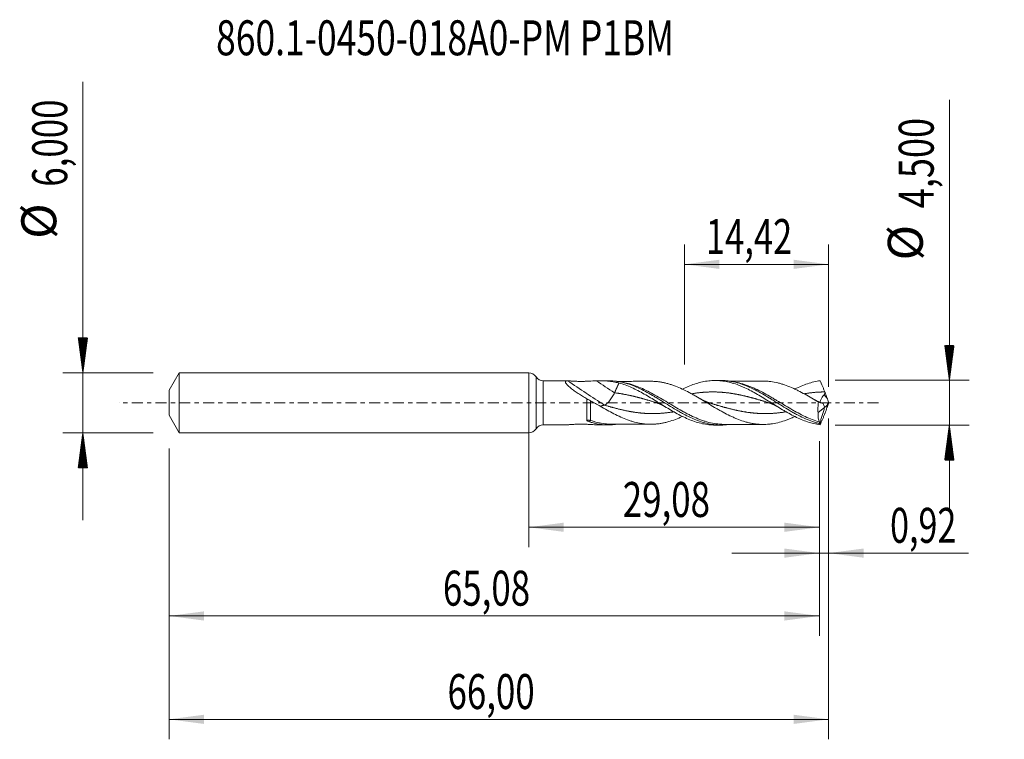
# Model space of a CAD drawing. Units: millimetres. Extents: x -50.9 to 47.6, y -33.7 to 38.4.
import ezdxf

# ---------------------------------------------------------------- set-up
doc = ezdxf.new("R2010")
doc.units = ezdxf.units.MM
doc.linetypes.add('CENTER', pattern=[47.5, 22, -8.5, 8.5, -8.5])
for name, color, linetype in [('1', 4, 'Continuous'), ('2', 7, 'Continuous'), ('SK1', 4, 'Continuous'), ('SK2', 7, 'Continuous'), ('SK4', 2, 'CENTER'), ('SK6', 5, 'Continuous')]:
    doc.layers.add(name, color=color, linetype=linetype)
doc.styles.add('iso_b_vert', font='simplex.shx')
doc.dimstyles.get("Standard").update_dxf_attribs({"dimtxt": 0.18, "dimasz": 0.18, "dimexe": 0.18, "dimexo": 0.0625, "dimgap": 0.09, "dimtad": 1, "dimzin": 0, "dimdsep": 52, "dimtxsty": 'Standard', "dimcen": 0.09, "dimadec": 0, "dimazin": 0, "dimtfac": 1, "dimtdec": 4, "dimtofl": 0, "dimtmove": 0, "dimatfit": 3, "dimfxl": 1, "dimtolj": 1, "dimtzin": 0, "dimarcsym": 0})

# ---------------------------------------------------------------- blocks, each defined once
blk = doc.blocks.new('_U0')
at = {"layer": '2', "lineweight": 13}
for p, q in [((0, -1.5875), (0, -14.463398)), ((29.083, -3.8375), (29.083, -14.463398)), ((0, -12.463398), (29.083, -12.463398))]:
    blk.add_line(p, q, dxfattribs=at)
at = {"layer": '2', "lineweight": 18}
for points in [[(0, -12.463398), (3.499998, -12.002615), (3.500002, -12.924182)], [(29.083, -12.463398), (25.583002, -12.924182), (25.582998, -12.002615)]]:
    blk.add_solid(points, dxfattribs=at)
at = {"layer": '2', "lineweight": 13, "insert": (9.404201, -11.430765), "char_height": 3.5, "attachment_point": 7, "line_spacing_factor": 1.084337, "style": 'iso_b_vert'}
blk.add_mtext('\\W0.7317;29,08', dxfattribs=at)
blk = doc.blocks.new('_U1')
at = {"layer": 'SK2', "lineweight": 13}
for p, q in [((30, -1.5875), (30, -33.692985)), ((-36, -4.5875), (-36, -33.692985)), ((-36, -31.692985), (30, -31.692985))]:
    blk.add_line(p, q, dxfattribs=at)
at = {"layer": 'SK2', "lineweight": 18}
for points in [[(-36, -31.692985), (-32.500002, -31.232202), (-32.499998, -32.153769)], [(30, -31.692985), (26.500002, -32.153769), (26.499998, -31.232202)]]:
    blk.add_solid(points, dxfattribs=at)
at = {"layer": 'SK2', "lineweight": 13, "insert": (-8.137299, -30.660352), "char_height": 3.5, "attachment_point": 7, "line_spacing_factor": 1.084337, "style": 'iso_b_vert'}
blk.add_mtext('\\W0.7317;66,00', dxfattribs=at)
blk = doc.blocks.new('_U2')
at = {"layer": 'SK2', "lineweight": 13}
for p, q in [((15.58, 3.8375), (15.58, 15.859119)), ((30, 1.5875), (30, 15.859119)), ((15.58, 13.859119), (30, 13.859119))]:
    blk.add_line(p, q, dxfattribs=at)
at = {"layer": 'SK2', "lineweight": 18}
for points in [[(15.58, 13.859119), (19.079998, 14.319903), (19.080002, 13.398335)], [(30, 13.859119), (26.500002, 13.398335), (26.499998, 14.319903)]]:
    blk.add_solid(points, dxfattribs=at)
at = {"layer": 'SK2', "lineweight": 13, "insert": (17.721601, 14.891753), "char_height": 3.5, "attachment_point": 7, "line_spacing_factor": 1.084337, "style": 'iso_b_vert'}
blk.add_mtext('\\W0.7241;14,42', dxfattribs=at)
blk = doc.blocks.new('_U3')
at = {"layer": 'SK2', "lineweight": 13}
for p, q in [((30, -1.5875), (30, -17.052503)), ((29.083, -3.8375), (29.083, -17.052503)), ((20.333, -15.052503), (43.996491, -15.052503))]:
    blk.add_line(p, q, dxfattribs=at)
at = {"layer": 'SK2', "lineweight": 18}
for points in [[(29.083, -15.052503), (25.583002, -15.513287), (25.582998, -14.591719)], [(30, -15.052503), (33.499998, -14.591719), (33.500002, -15.513287)]]:
    blk.add_solid(points, dxfattribs=at)
at = {"layer": 'SK2', "lineweight": 13, "insert": (36.15186, -14.01987), "char_height": 3.5, "attachment_point": 7, "line_spacing_factor": 1.084337, "style": 'iso_b_vert'}
blk.add_mtext('\\W0.7150;0,92', dxfattribs=at)
blk = doc.blocks.new('_U4')
at = {"layer": 'SK2', "lineweight": 13}
for p, q in [((29.083, -3.8375), (29.083, -23.343428)), ((-36, -4.5875), (-36, -23.343428)), ((-36, -21.343428), (29.083, -21.343428))]:
    blk.add_line(p, q, dxfattribs=at)
at = {"layer": 'SK2', "lineweight": 18}
for points in [[(-36, -21.343428), (-32.500002, -20.882645), (-32.499998, -21.804212)], [(29.083, -21.343428), (25.583002, -21.804212), (25.582998, -20.882645)]]:
    blk.add_solid(points, dxfattribs=at)
at = {"layer": 'SK2', "lineweight": 13, "insert": (-8.595799, -20.310795), "char_height": 3.5, "attachment_point": 7, "line_spacing_factor": 1.084337, "style": 'iso_b_vert'}
blk.add_mtext('\\W0.7317;65,08', dxfattribs=at)

msp = doc.modelspace()

# ---------------------------------------------------------------- hatches: boundary and pattern name
at = {"layer": '2', "lineweight": 13}
h = msp.add_hatch(dxfattribs=at)
h.set_pattern_fill('ANSI31', color=256, scale=0.0062, style=0)
h.paths.add_polyline_path([(42.083, 2.25), (41.623, 5.75), (42.544, 5.75)])
h = msp.add_hatch(dxfattribs=at)
h.set_pattern_fill('ANSI31', color=256, scale=0.0062, style=0)
h.paths.add_polyline_path([(42.083, -2.25), (42.544, -5.75), (41.623, -5.75)])
at = {"layer": 'SK2', "lineweight": 13}
h = msp.add_hatch(dxfattribs=at)
h.set_pattern_fill('ANSI31', color=256, scale=0.0062, style=0)
h.paths.add_polyline_path([(-44.625, 3), (-45.086, 6.5), (-44.164, 6.5)])
h = msp.add_hatch(dxfattribs=at)
h.set_pattern_fill('ANSI31', color=256, scale=0.0062, style=0)
h.paths.add_polyline_path([(-44.625, -3), (-44.164, -6.5), (-45.086, -6.5)])

# ---------------------------------------------------------------- linework, layer by layer
at = {"layer": '1', "lineweight": 18}
for p, q in [((0, -3), (0, 3)), ((3.862, 2.205), (1.444, 2.2)), ((7.965, 2.212), (7.056, 2.21)), ((19.213, 2.232), (18.632, 2.231)), ((28.949, -0.988), (29.602, -0.464)), ((29.602, -0.464), (29.614, -0.386)), ((1.444, -2.2), (3.862, -2.205)), ((7.056, -2.21), (7.965, -2.212)), ((18.632, -2.231), (19.213, -2.232))]:
    msp.add_line(p, q, dxfattribs=at)
at = {"layer": '1', "lineweight": 13}
for p, q in [((0.721, 2.6), (0.721, -2.6)), ((1.444, 2.2), (1.444, -2.2))]:
    msp.add_line(p, q, dxfattribs=at)
at = {"layer": '1', "lineweight": 18}
for centre, start, end in [((0, 2.15), 31.97556, 90), ((1.442, 3.05), 211.97556, 270.10313), ((0, -2.15), 270, 328.02444), ((1.442, -3.05), 89.89687, 148.02444)]:
    msp.add_arc(centre, 0.85, start, end, dxfattribs=at)
at = {"layer": '1', "lineweight": 13}
for centre, major_axis, ratio, start_param, end_param in [((7.565, 34.064), (-57.707, 47.253), 0.371942, 1.805402, 1.866436), ((8.577, 35.301), (-57.707, 47.253), 0.371942, 1.835965, 1.866436), ((74.194, 43.317), (-61.7, 0), 0.99863, 0.761648, 0.768604), ((6.175, -2.015), (0.108, 0.28), 0.464504, 0.689676, 1.357807)]:
    msp.add_ellipse(centre, major_axis=major_axis, ratio=ratio, start_param=start_param, end_param=end_param, dxfattribs=at)
at = {"layer": '1', "lineweight": 18}
msp.add_ellipse((30.104, 0.005), major_axis=(0.804, 2.232), ratio=0.399737, start_param=2.907565, end_param=2.9125, dxfattribs=at)
for points, knots in [([(5.808, 0.383), (5.664, 0.469), (5.52, 0.556), (5.236, 0.734), (5.095, 0.825), (4.817, 1.01), (4.682, 1.103), (4.424, 1.291), (4.3, 1.386), (4.069, 1.576), (3.964, 1.67), (3.833, 1.805), (3.795, 1.849), (3.747, 1.911), (3.733, 1.93), (3.708, 1.969), (3.697, 1.988), (3.672, 2.041), (3.664, 2.072), (3.665, 2.111), (3.667, 2.124), (3.677, 2.145), (3.684, 2.154), (3.711, 2.179), (3.738, 2.19), (3.803, 2.204), (3.842, 2.206), (3.885, 2.204)], [0, 0, 0, 0, 0.125, 0.125, 0.25, 0.25, 0.375, 0.375, 0.5, 0.5, 0.625, 0.625, 0.6875, 0.6875, 0.71875, 0.71875, 0.75, 0.75, 0.8125, 0.8125, 0.84375, 0.84375, 0.875, 0.875, 0.9375, 0.9375, 1, 1, 1, 1]), ([(3.885, 2.204), (3.918, 2.203), (3.961, 2.2), (4.058, 2.192), (4.111, 2.188), (4.222, 2.179), (4.28, 2.175), (4.399, 2.167), (4.46, 2.163), (4.644, 2.153), (4.769, 2.147), (5.024, 2.14), (5.151, 2.139), (5.405, 2.14), (5.531, 2.143), (5.783, 2.151), (5.909, 2.157), (6.28, 2.177), (6.515, 2.194), (6.74, 2.204)], [0, 0, 0, 0, 0.0625, 0.0625, 0.125, 0.125, 0.1875, 0.1875, 0.25, 0.25, 0.375, 0.375, 0.5, 0.5, 0.625, 0.625, 0.75, 0.75, 1, 1, 1, 1]), ([(6.74, 2.204), (7.116, 2.219), (7.495, 2.207), (8.067, 2.152), (8.258, 2.128), (8.642, 2.065), (8.833, 2.028), (9.023, 1.984)], [0, 0, 0, 0, 0.5, 0.5, 0.75, 0.75, 1, 1, 1, 1]), ([(7.97, 2.212), (8.06, 2.212), (8.151, 2.21), (8.482, 2.195), (8.725, 2.169), (9.449, 2.046), (9.926, 1.908), (10.65, 1.626), (10.893, 1.52), (11.374, 1.29), (11.613, 1.166), (12.091, 0.904), (12.33, 0.766), (12.691, 0.552), (12.811, 0.479), (13.053, 0.332), (13.174, 0.257), (13.777, -0.116), (14.253, -0.414), (14.852, -0.768), (14.972, -0.838), (15.213, -0.975), (15.334, -1.042), (15.697, -1.238), (15.936, -1.36), (16.654, -1.696), (17.129, -1.879), (17.856, -2.076), (18.096, -2.127), (18.575, -2.2), (18.813, -2.222), (19.291, -2.237), (19.53, -2.229), (19.869, -2.197), (19.967, -2.185), (20.065, -2.171)], [0, 0, 0, 0, 0.022347, 0.022347, 0.08194, 0.08194, 0.201126, 0.201126, 0.260719, 0.260719, 0.320312, 0.320312, 0.379905, 0.379905, 0.409701, 0.409701, 0.439498, 0.439498, 0.558684, 0.558684, 0.58848, 0.58848, 0.618276, 0.618276, 0.677869, 0.677869, 0.797055, 0.797055, 0.856648, 0.856648, 0.916241, 0.916241, 0.975834, 0.975834, 1, 1, 1, 1]), ([(12.236, 2.149), (12.047, 2.149), (11.721, 2.149), (11.3, 2.148), (10.978, 2.147), (10.703, 2.147), (10.296, 2.146), (9.915, 2.145), (9.522, 2.145), (9.216, 2.145), (8.962, 2.144), (8.81, 2.143), (8.798, 2.143)], [0, 0, 0, 0, 0.165453, 0.284016, 0.367193, 0.446479, 0.524462, 0.721679, 0.779189, 0.867153, 0.989338, 1, 1, 1, 1]), ([(9.023, 1.984), (9.235, 1.926), (9.445, 1.858), (9.865, 1.705), (10.075, 1.619), (10.495, 1.431), (10.705, 1.329), (11.129, 1.111), (11.339, 0.996), (11.967, 0.639), (12.382, 0.385), (12.907, 0.06), (13.012, -0.005), (13.223, -0.136), (13.329, -0.202), (13.645, -0.396), (13.854, -0.524), (14.481, -0.896), (14.896, -1.13), (15.528, -1.444), (15.74, -1.542), (16.161, -1.721), (16.372, -1.802), (16.794, -1.945), (17.005, -2.006), (17.427, -2.108), (17.638, -2.148), (18.06, -2.206), (18.271, -2.223), (18.536, -2.23), (18.59, -2.231), (18.644, -2.231)], [0, 0, 0, 0, 0.065542, 0.065542, 0.131083, 0.131083, 0.196625, 0.196625, 0.262166, 0.262166, 0.39325, 0.39325, 0.42602, 0.42602, 0.458791, 0.458791, 0.524333, 0.524333, 0.655416, 0.655416, 0.720958, 0.720958, 0.786499, 0.786499, 0.852041, 0.852041, 0.917582, 0.917582, 0.983124, 0.983124, 1, 1, 1, 1]), ([(12.212, 2.15), (12.35, 2.15), (12.487, 2.145), (12.737, 2.128), (12.85, 2.117), (13.076, 2.089), (13.189, 2.073), (13.415, 2.033), (13.529, 2.008), (13.756, 1.955), (13.87, 1.925), (14.098, 1.86), (14.213, 1.825), (14.442, 1.748), (14.556, 1.708), (14.898, 1.579), (15.127, 1.48), (15.586, 1.267), (15.813, 1.153), (16.153, 0.974), (16.266, 0.913), (16.492, 0.788), (16.606, 0.724), (16.945, 0.529), (17.172, 0.395), (17.513, 0.191), (17.627, 0.122), (17.857, -0.016), (17.971, -0.086), (18.314, -0.292), (18.542, -0.428), (18.885, -0.628), (19, -0.695), (19.227, -0.824), (19.341, -0.887), (19.681, -1.072), (19.906, -1.189), (20.245, -1.353), (20.358, -1.405), (20.584, -1.508), (20.698, -1.556), (21.039, -1.695), (21.268, -1.779), (21.61, -1.887), (21.724, -1.92), (21.952, -1.981), (22.066, -2.008), (22.294, -2.057), (22.409, -2.077), (22.637, -2.113), (22.751, -2.129), (22.979, -2.151), (23.093, -2.159), (23.321, -2.169), (23.435, -2.171), (23.663, -2.167), (23.777, -2.162), (24.003, -2.146), (24.116, -2.135), (24.455, -2.091), (24.68, -2.049), (25.132, -1.94), (25.358, -1.875), (25.699, -1.76), (25.814, -1.718), (26.042, -1.63), (26.156, -1.583), (26.39, -1.483), (26.51, -1.428), (26.63, -1.372)], [0, 0, 0, 0, 0.028581, 0.028581, 0.052243, 0.052243, 0.075905, 0.075905, 0.099567, 0.099567, 0.123228, 0.123228, 0.14689, 0.14689, 0.170552, 0.170552, 0.217875, 0.217875, 0.265199, 0.265199, 0.28886, 0.28886, 0.312522, 0.312522, 0.359846, 0.359846, 0.383507, 0.383507, 0.407169, 0.407169, 0.454493, 0.454493, 0.478154, 0.478154, 0.501816, 0.501816, 0.54914, 0.54914, 0.572801, 0.572801, 0.596463, 0.596463, 0.643786, 0.643786, 0.667448, 0.667448, 0.69111, 0.69111, 0.714772, 0.714772, 0.738433, 0.738433, 0.762095, 0.762095, 0.785757, 0.785757, 0.809419, 0.809419, 0.83308, 0.83308, 0.880404, 0.880404, 0.927727, 0.927727, 0.951389, 0.951389, 0.975051, 0.975051, 1, 1, 1, 1]), ([(15.372, 1.366), (15.564, 1.461), (15.757, 1.55), (16.16, 1.721), (16.371, 1.801), (16.793, 1.944), (17.004, 2.006), (17.426, 2.108), (17.636, 2.148), (18.059, 2.206), (18.27, 2.223), (18.585, 2.232), (18.691, 2.232), (18.902, 2.226), (19.008, 2.221), (19.534, 2.178), (19.949, 2.098), (20.575, 1.917), (20.784, 1.847), (21.099, 1.727), (21.204, 1.685), (21.415, 1.595), (21.52, 1.549), (22.044, 1.307), (22.459, 1.085), (23.085, 0.723), (23.294, 0.597), (23.716, 0.34), (23.926, 0.209), (24.552, -0.183), (24.967, -0.443), (25.489, -0.755), (25.594, -0.817), (25.804, -0.938), (25.91, -0.998), (26.225, -1.172), (26.434, -1.283), (27.059, -1.592), (27.473, -1.769), (28.102, -1.978), (28.314, -2.039), (28.734, -2.137), (28.944, -2.176), (29.154, -2.203)], [0, 0, 0, 0, 0.041621, 0.041621, 0.087258, 0.087258, 0.132895, 0.132895, 0.178532, 0.178532, 0.224169, 0.224169, 0.246988, 0.246988, 0.269807, 0.269807, 0.361081, 0.361081, 0.406718, 0.406718, 0.429536, 0.429536, 0.452355, 0.452355, 0.543629, 0.543629, 0.589266, 0.589266, 0.634903, 0.634903, 0.726177, 0.726177, 0.748996, 0.748996, 0.771815, 0.771815, 0.817452, 0.817452, 0.908726, 0.908726, 0.954363, 0.954363, 1, 1, 1, 1]), ([(19.22, 2.232), (19.404, 2.232), (19.588, 2.224), (19.894, 2.195), (20.015, 2.179), (20.257, 2.141), (20.377, 2.119), (20.976, 1.989), (21.451, 1.829), (22.172, 1.521), (22.414, 1.405), (22.895, 1.16), (23.133, 1.029), (23.61, 0.756), (23.849, 0.613), (24.208, 0.394), (24.328, 0.319), (24.57, 0.169), (24.691, 0.093), (25.292, -0.283), (25.766, -0.581), (26.364, -0.928), (26.484, -0.996), (26.724, -1.129), (26.845, -1.194), (27.207, -1.383), (27.446, -1.499), (27.922, -1.709), (28.16, -1.803), (28.517, -1.926), (28.636, -1.964), (28.815, -2.016), (28.875, -2.032), (28.995, -2.063), (29.055, -2.078), (29.115, -2.092)], [0, 0, 0, 0, 0.05585, 0.05585, 0.092164, 0.092164, 0.128477, 0.128477, 0.273731, 0.273731, 0.346358, 0.346358, 0.418985, 0.418985, 0.491612, 0.491612, 0.527925, 0.527925, 0.564239, 0.564239, 0.709492, 0.709492, 0.745806, 0.745806, 0.782119, 0.782119, 0.854746, 0.854746, 0.927373, 0.927373, 0.963687, 0.963687, 0.981843, 0.981843, 1, 1, 1, 1]), ([(23.451, 2.17), (23.274, 2.17), (22.966, 2.17), (22.57, 2.168), (22.252, 2.168), (21.954, 2.167), (21.623, 2.166), (21.268, 2.166), (20.911, 2.165), (20.537, 2.165), (20.256, 2.164), (20.09, 2.164), (20.059, 2.164)], [0, 0, 0, 0, 0.156074, 0.272673, 0.350295, 0.437201, 0.536558, 0.642682, 0.751215, 0.852929, 0.972821, 1, 1, 1, 1]), ([(28.987, 0.053), (28.761, 0.19), (28.537, 0.327), (28.088, 0.593), (27.864, 0.724), (27.414, 0.975), (27.189, 1.096), (26.848, 1.268), (26.734, 1.323), (26.506, 1.43), (26.392, 1.482), (26.05, 1.629), (25.822, 1.718), (25.48, 1.834), (25.366, 1.87), (25.137, 1.936), (25.023, 1.966), (24.681, 2.048), (24.453, 2.092), (24.11, 2.135), (23.996, 2.146), (23.769, 2.162), (23.655, 2.168), (23.514, 2.17), (23.485, 2.17), (23.456, 2.17)], [0, 0, 0, 0, 0.123039, 0.123039, 0.246078, 0.246078, 0.369117, 0.369117, 0.430637, 0.430637, 0.492156, 0.492156, 0.615195, 0.615195, 0.676715, 0.676715, 0.738234, 0.738234, 0.861273, 0.861273, 0.922793, 0.922793, 0.984312, 0.984312, 1, 1, 1, 1]), ([(26.635, 1.382), (26.638, 1.384), (26.641, 1.385), (27.061, 1.593), (27.475, 1.769), (28.105, 1.979), (28.316, 2.039), (28.736, 2.138), (28.945, 2.176), (29.154, 2.203)], [0, 0, 0, 0, 0.003612, 0.003612, 0.501806, 0.501806, 0.750903, 0.750903, 1, 1, 1, 1]), ([(29.154, 2.203), (29.229, 2.037), (29.307, 1.861), (29.426, 1.58), (29.466, 1.484), (29.545, 1.287), (29.584, 1.187), (29.623, 1.085)], [0, 0, 0, 0, 0.5, 0.5, 0.75, 0.75, 1, 1, 1, 1]), ([(7.565, -0.236), (7.625, -0.221), (7.703, -0.175), (7.877, -0.028), (7.974, 0.073), (8.168, 0.31), (8.265, 0.446), (8.439, 0.725), (8.517, 0.868), (8.577, 1.001)], [0, 0, 0, 0, 0.25, 0.25, 0.5, 0.5, 0.75, 0.75, 1, 1, 1, 1]), ([(29.542, 0.796), (29.558, 0.811), (29.572, 0.827), (29.598, 0.862), (29.609, 0.881), (29.636, 0.941), (29.645, 0.985), (29.644, 1.029)], [0, 0, 0, 0, 0.25, 0.25, 0.5, 0.5, 1, 1, 1, 1]), ([(5.808, 0.383), (5.808, 0.285), (5.808, 0.186), (5.808, -0.011), (5.808, -0.11), (5.808, -0.307), (5.808, -0.406), (5.808, -0.599), (5.808, -0.693), (5.808, -0.878), (5.808, -0.967), (5.808, -1.143), (5.808, -1.227), (5.808, -1.386), (5.809, -1.461), (5.809, -1.604), (5.809, -1.671), (5.809, -1.733)], [0, 0, 0, 0, 0.125, 0.125, 0.25, 0.25, 0.375, 0.375, 0.5, 0.5, 0.625, 0.625, 0.75, 0.75, 0.875, 0.875, 1, 1, 1, 1]), ([(6.175, 0.194), (6.114, 0.228), (6.053, 0.262), (5.931, 0.325), (5.87, 0.355), (5.808, 0.383)], [0, 0, 0, 0, 0.5, 0.5, 1, 1, 1, 1]), ([(28.987, 0.053), (28.958, -0.126), (28.94, -0.304), (28.93, -0.568), (28.929, -0.655), (28.935, -0.825), (28.94, -0.908), (28.949, -0.988)], [0, 0, 0, 0, 0.5, 0.5, 0.75, 0.75, 1, 1, 1, 1]), ([(29.189, 0.05), (29.182, 0.057), (29.176, 0.066), (29.163, 0.094), (29.161, 0.116), (29.169, 0.17), (29.178, 0.201), (29.205, 0.271), (29.224, 0.312), (29.267, 0.398), (29.293, 0.445), (29.35, 0.544), (29.382, 0.595), (29.454, 0.698), (29.494, 0.75), (29.542, 0.796)], [0, 0, 0, 0, 0.075569, 0.075569, 0.229641, 0.229641, 0.383712, 0.383712, 0.537784, 0.537784, 0.691856, 0.691856, 0.845928, 0.845928, 1, 1, 1, 1]), ([(29.623, -0.394), (29.632, -0.403), (29.643, -0.407), (29.667, -0.408), (29.681, -0.405), (29.709, -0.392), (29.724, -0.381), (29.755, -0.352), (29.772, -0.334), (29.806, -0.292), (29.823, -0.267), (29.859, -0.213), (29.877, -0.183), (29.913, -0.119), (29.931, -0.085), (29.966, -0.013), (29.983, 0.024), (30, 0.063)], [0, 0, 0, 0, 0.125, 0.125, 0.25, 0.25, 0.375, 0.375, 0.5, 0.5, 0.625, 0.625, 0.75, 0.75, 0.875, 0.875, 1, 1, 1, 1]), ([(15.374, -1.365), (15.368, -1.368), (15.363, -1.37), (15.13, -1.479), (14.9, -1.578), (14.443, -1.75), (14.215, -1.827), (13.872, -1.924), (13.758, -1.954), (13.529, -2.008), (13.415, -2.033), (13.186, -2.074), (13.072, -2.09), (12.844, -2.118), (12.729, -2.129), (12.386, -2.151), (12.158, -2.154), (11.819, -2.138), (11.706, -2.129), (11.48, -2.105), (11.366, -2.09), (11.027, -2.036), (10.8, -1.988), (10.458, -1.896), (10.343, -1.862), (10.114, -1.789), (10, -1.751), (9.657, -1.626), (9.428, -1.533), (8.969, -1.328), (8.741, -1.216), (8.287, -0.982), (8.06, -0.859), (7.605, -0.603), (7.377, -0.47), (7.148, -0.335)], [0, 0, 0, 0, 0.002037, 0.002037, 0.085201, 0.085201, 0.168365, 0.168365, 0.209946, 0.209946, 0.251528, 0.251528, 0.29311, 0.29311, 0.334692, 0.334692, 0.417855, 0.417855, 0.459437, 0.459437, 0.501019, 0.501019, 0.584182, 0.584182, 0.625764, 0.625764, 0.667346, 0.667346, 0.750509, 0.750509, 0.833673, 0.833673, 0.916836, 0.916836, 1, 1, 1, 1]), ([(29.614, -0.386), (29.578, -0.352), (29.547, -0.306), (29.492, -0.196), (29.469, -0.131), (29.45, -0.06)], [0, 0, 0, 0, 0.5, 0.5, 1, 1, 1, 1]), ([(5.809, -1.733), (5.809, -1.755), (5.823, -1.775), (5.859, -1.809), (5.882, -1.825), (5.955, -1.866), (6.011, -1.888), (6.071, -1.906)], [0, 0, 0, 0, 0.25, 0.25, 0.5, 0.5, 1, 1, 1, 1]), ([(6.071, -1.906), (6.192, -1.944), (6.313, -1.979), (6.556, -2.042), (6.677, -2.069), (7.04, -2.142), (7.281, -2.175), (7.761, -2.213), (8, -2.217), (8.429, -2.197), (8.619, -2.179), (8.807, -2.152)], [0, 0, 0, 0, 0.132274, 0.132274, 0.264548, 0.264548, 0.529096, 0.529096, 0.793644, 0.793644, 1, 1, 1, 1]), ([(29.081, -1.929), (29.053, -1.878), (29.029, -1.82), (28.989, -1.688), (28.973, -1.615), (28.95, -1.454), (28.943, -1.368), (28.939, -1.186), (28.942, -1.09), (28.949, -0.988)], [0, 0, 0, 0, 0.25, 0.25, 0.5, 0.5, 0.75, 0.75, 1, 1, 1, 1]), ([(29.115, -2.092), (29.116, -2.056), (29.112, -2.024), (29.1, -1.971), (29.091, -1.949), (29.081, -1.929)], [0, 0, 0, 0, 0.5, 0.5, 1, 1, 1, 1]), ([(29.154, -2.203), (29.229, -2.036), (29.307, -1.861), (29.426, -1.58), (29.466, -1.484), (29.545, -1.287), (29.584, -1.187), (29.623, -1.085)], [0, 0, 0, 0, 0.5, 0.5, 0.75, 0.75, 1, 1, 1, 1]), ([(3.885, -2.204), (3.918, -2.203), (3.961, -2.2), (4.058, -2.192), (4.111, -2.188), (4.222, -2.179), (4.28, -2.175), (4.399, -2.167), (4.46, -2.163), (4.644, -2.153), (4.769, -2.147), (5.024, -2.14), (5.151, -2.139), (5.405, -2.14), (5.531, -2.143), (5.783, -2.151), (5.909, -2.157), (6.28, -2.177), (6.515, -2.194), (6.74, -2.204)], [0, 0, 0, 0, 0.0625, 0.0625, 0.125, 0.125, 0.1875, 0.1875, 0.25, 0.25, 0.375, 0.375, 0.5, 0.5, 0.625, 0.625, 0.75, 0.75, 1, 1, 1, 1]), ([(8.294, -2.142), (8.473, -2.143), (8.77, -2.143), (9.159, -2.145), (9.489, -2.145), (9.832, -2.145), (10.299, -2.146), (10.839, -2.147), (11.513, -2.148), (11.971, -2.149), (12.238, -2.149)], [0, 0, 0, 0, 0.135532, 0.225984, 0.296447, 0.38614, 0.486837, 0.652144, 0.796608, 1, 1, 1, 1]), ([(19.543, -2.163), (19.716, -2.163), (20.017, -2.164), (20.411, -2.164), (20.731, -2.165), (21.028, -2.165), (21.329, -2.166), (21.67, -2.166), (22.022, -2.168), (22.414, -2.168), (22.895, -2.17), (23.26, -2.17), (23.488, -2.17)], [0, 0, 0, 0, 0.132053, 0.228302, 0.300227, 0.375266, 0.453628, 0.529225, 0.634298, 0.721825, 0.826821, 1, 1, 1, 1])]:
    msp.add_open_spline(points, degree=3, knots=knots, dxfattribs=at)
for points, degree in [([(9.023, 1.984), (8.912, 1.738), (8.8, 1.492), (8.689, 1.247), (8.577, 1.001)], 4), ([(29.623, 1.085), (29.63, 1.066), (29.637, 1.047), (29.644, 1.029)], 3), ([(29.839, 0.486), (29.774, 0.667), (29.709, 0.848), (29.644, 1.029)], 3), ([(7.148, -0.335), (6.82, -0.165), (6.495, 0.011), (6.175, 0.194)], 3), ([(12.763, 0.007), (13.212, -0.13), (13.635, -0.393)], 2), ([(18.052, -0.006), (17.618, 0.126), (17.189, 0.385)], 2), ([(24.014, 0.007), (24.479, -0.136), (24.931, -0.418)], 2), ([(29.148, 0.04), (28.804, 0.168), (28.462, 0.371)], 2), ([(28.987, 0.053), (29.141, 0.008), (29.295, -0.03), (29.45, -0.06)], 3), ([(30, 0.063), (29.944, 0.202), (29.891, 0.343), (29.839, 0.486)], 3), ([(30, 0.063), (30, 0.021), (30, -0.021), (30, -0.063)], 3), ([(7.565, -0.236), (7.46, -0.26), (7.356, -0.285), (7.252, -0.31), (7.148, -0.335)], 4), ([(29.118, -2.096), (29.602, -0.464)], 1), ([(29.45, -0.06), (29.395, -0.038), (29.345, -0.02), (29.305, -0.007)], 3), ([(29.602, -0.464), (29.623, -0.394)], 1), ([(29.614, -0.386), (29.617, -0.389), (29.62, -0.391), (29.623, -0.394)], 3), ([(29.839, -0.486), (29.774, -0.667), (29.709, -0.848), (29.644, -1.029)], 3), ([(30, -0.063), (29.944, -0.202), (29.891, -0.344), (29.839, -0.486)], 3), ([(29.623, -1.085), (29.63, -1.066), (29.637, -1.047), (29.644, -1.029)], 3), ([(3.859, -2.205), (3.867, -2.205), (3.876, -2.204), (3.885, -2.204)], 3), ([(6.74, -2.204), (6.844, -2.208), (6.949, -2.21), (7.053, -2.21)], 3), ([(29.154, -2.203), (29.139, -2.178), (29.127, -2.142), (29.118, -2.096)], 3)]:
    msp.add_open_spline(points, degree=degree, dxfattribs=at)
at = {"layer": '1', "lineweight": 13}
for points, knots in [([(19.572, -2.163), (19.409, -2.163), (19.246, -2.156), (18.845, -2.123), (18.606, -2.088), (18.127, -1.993), (17.887, -1.931), (17.526, -1.819), (17.406, -1.779), (17.166, -1.692), (17.047, -1.647), (16.689, -1.501), (16.451, -1.394), (16.093, -1.22), (15.974, -1.159), (15.734, -1.035), (15.614, -0.971), (15.254, -0.774), (15.015, -0.637), (14.539, -0.358), (14.301, -0.215), (13.822, 0.072), (13.581, 0.218), (12.864, 0.643), (12.39, 0.913), (11.673, 1.275), (11.432, 1.389), (10.954, 1.595), (10.716, 1.687), (10.24, 1.848), (10.002, 1.917), (9.566, 2.019), (9.369, 2.056), (9.172, 2.084)], [0, 0, 0, 0, 0.047356, 0.047356, 0.116288, 0.116288, 0.185219, 0.185219, 0.219685, 0.219685, 0.254151, 0.254151, 0.323083, 0.323083, 0.357549, 0.357549, 0.392015, 0.392015, 0.460947, 0.460947, 0.529879, 0.529879, 0.598811, 0.598811, 0.736674, 0.736674, 0.805606, 0.805606, 0.874538, 0.874538, 0.94347, 0.94347, 1, 1, 1, 1]), ([(29.081, -1.929), (28.602, -1.793), (28.131, -1.607), (27.42, -1.273), (27.183, -1.152), (26.824, -0.959), (26.703, -0.893), (26.465, -0.759), (26.346, -0.691), (25.752, -0.345), (25.28, -0.053), (24.681, 0.308), (24.561, 0.38), (24.322, 0.521), (24.203, 0.591), (23.846, 0.797), (23.61, 0.929), (23.135, 1.18), (22.897, 1.299), (22.538, 1.464), (22.417, 1.517), (22.178, 1.617), (22.059, 1.664), (21.465, 1.884), (20.992, 2.015), (20.445, 2.1), (20.376, 2.11), (20.308, 2.118)], [0, 0, 0, 0, 0.162812, 0.162812, 0.244218, 0.244218, 0.284921, 0.284921, 0.325624, 0.325624, 0.488436, 0.488436, 0.529139, 0.529139, 0.569842, 0.569842, 0.651248, 0.651248, 0.732654, 0.732654, 0.773357, 0.773357, 0.81406, 0.81406, 0.976872, 0.976872, 1, 1, 1, 1]), ([(12.781, 0.001), (12.751, 0.01), (12.704, 0.025), (12.623, 0.049), (12.538, 0.075), (12.42, 0.111), (12.318, 0.141), (12.217, 0.172), (12.132, 0.197), (12.013, 0.232), (11.912, 0.262), (11.81, 0.292), (11.726, 0.316), (11.607, 0.351), (11.506, 0.38), (11.404, 0.408), (11.319, 0.432), (11.201, 0.465), (11.099, 0.492), (10.998, 0.519), (10.913, 0.542), (10.795, 0.573), (10.693, 0.598), (10.592, 0.624), (10.507, 0.645), (10.388, 0.673), (10.287, 0.697), (10.185, 0.72), (10.101, 0.739), (9.982, 0.765), (9.881, 0.787), (9.779, 0.808), (9.694, 0.824), (9.576, 0.847), (9.474, 0.866), (9.373, 0.884), (9.288, 0.899), (9.166, 0.919), (9.064, 0.935), (8.984, 0.947), (8.903, 0.959), (8.768, 0.978), (8.645, 0.993), (8.577, 1.001)], [0, 0, 0, 0, 0.021533, 0.033612, 0.057772, 0.081932, 0.118171, 0.130251, 0.154411, 0.17857, 0.21481, 0.22689, 0.25105, 0.275209, 0.311449, 0.323529, 0.347688, 0.371848, 0.408088, 0.420167, 0.444327, 0.468487, 0.504726, 0.516806, 0.540966, 0.565126, 0.601365, 0.613445, 0.637605, 0.661764, 0.698004, 0.710084, 0.734243, 0.758403, 0.794643, 0.806722, 0.830882, 0.855042, 0.894301, 0.903361, 0.912421, 0.951681, 1, 1, 1, 1]), ([(24.03, 0.002), (24.025, 0.003), (23.986, 0.015), (23.913, 0.037), (23.795, 0.073), (23.693, 0.104), (23.592, 0.134), (23.507, 0.16), (23.388, 0.195), (23.287, 0.225), (23.185, 0.255), (23.101, 0.28), (22.982, 0.315), (22.881, 0.344), (22.779, 0.373), (22.694, 0.397), (22.576, 0.43), (22.474, 0.458), (22.373, 0.486), (22.288, 0.509), (22.17, 0.54), (22.068, 0.566), (21.967, 0.593), (21.882, 0.614), (21.763, 0.643), (21.662, 0.668), (21.56, 0.692), (21.476, 0.711), (21.357, 0.738), (21.256, 0.76), (21.154, 0.782), (21.069, 0.799), (20.951, 0.823), (20.849, 0.843), (20.748, 0.862), (20.663, 0.877), (20.545, 0.898), (20.443, 0.915), (20.342, 0.931), (20.257, 0.944), (20.138, 0.961), (20.037, 0.975), (19.935, 0.988), (19.851, 0.998), (19.732, 1.012), (19.631, 1.022), (19.529, 1.032), (19.444, 1.04), (19.326, 1.05), (19.224, 1.057), (19.123, 1.063), (19.038, 1.068), (18.92, 1.074), (18.818, 1.078), (18.717, 1.081), (18.632, 1.083), (18.513, 1.084), (18.412, 1.085), (18.31, 1.084), (18.226, 1.083), (18.107, 1.081), (18.006, 1.078), (17.904, 1.074), (17.819, 1.07), (17.701, 1.064), (17.599, 1.057), (17.498, 1.05), (17.413, 1.043), (17.295, 1.033), (17.193, 1.023), (17.092, 1.012), (17.007, 1.003), (16.888, 0.988), (16.787, 0.975), (16.685, 0.961), (16.601, 0.949), (16.482, 0.931), (16.382, 0.915), (16.316, 0.904), (16.301, 0.902)], [0, 0, 0, 0, 0.001985, 0.015126, 0.028267, 0.047978, 0.054548, 0.067689, 0.080829, 0.10054, 0.10711, 0.120251, 0.133392, 0.153103, 0.159673, 0.172814, 0.185954, 0.205665, 0.212236, 0.225376, 0.238517, 0.258228, 0.264798, 0.277939, 0.291079, 0.31079, 0.317361, 0.330501, 0.343642, 0.363353, 0.369923, 0.383064, 0.396204, 0.415915, 0.422486, 0.435626, 0.448767, 0.468478, 0.475048, 0.488189, 0.50133, 0.52104, 0.527611, 0.540751, 0.553892, 0.573603, 0.580173, 0.593314, 0.606455, 0.626166, 0.632736, 0.645877, 0.659017, 0.678728, 0.685298, 0.698439, 0.71158, 0.731291, 0.737861, 0.751002, 0.764142, 0.783853, 0.790423, 0.803564, 0.816705, 0.836416, 0.842986, 0.856127, 0.869267, 0.888978, 0.895549, 0.908689, 0.92183, 0.941541, 0.948111, 0.961252, 0.974392, 0.994103, 1, 1, 1, 1]), ([(29.623, 1.085), (29.615, 1.085), (29.574, 1.084), (29.482, 1.084), (29.381, 1.082), (29.279, 1.079), (29.194, 1.076), (29.076, 1.07), (28.974, 1.065), (28.873, 1.059), (28.788, 1.053), (28.67, 1.044), (28.568, 1.035), (28.467, 1.025), (28.382, 1.016), (28.263, 1.003), (28.162, 0.991), (28.06, 0.978), (27.976, 0.967), (27.857, 0.95), (27.756, 0.935), (27.654, 0.919), (27.6, 0.91), (27.562, 0.904), (27.559, 0.903)], [0, 0, 0, 0, 0.010594, 0.059799, 0.133606, 0.158208, 0.207413, 0.256617, 0.330424, 0.355027, 0.404231, 0.453436, 0.527243, 0.551845, 0.60105, 0.650254, 0.724061, 0.748664, 0.797868, 0.847073, 0.92088, 0.945482, 0.994687, 1, 1, 1, 1]), ([(6.175, -1.767), (6.175, -1.713), (6.175, -1.654), (6.175, -1.527), (6.175, -1.392), (6.175, -1.241), (6.175, -1.081), (6.175, -0.998), (6.175, -0.827), (6.175, -0.739), (6.175, -0.56), (6.175, -0.467), (6.175, -0.186), (6.175, 0.006), (6.175, 0.194)], [0, 0, 0, 0, 0.125, 0.125, 0.25, 0.375, 0.375, 0.5, 0.5, 0.625, 0.625, 0.75, 0.75, 1, 1, 1, 1]), ([(29.305, -0.007), (29.303, -0.007), (29.25, 0.009), (29.192, 0.027), (29.135, 0.044), (29.13, 0.046)], [0, 0, 0, 0, 0.031132, 0.901977, 1, 1, 1, 1]), ([(14.486, -0.906), (14.481, -0.907), (14.442, -0.914), (14.369, -0.925), (14.251, -0.944), (14.149, -0.958), (14.048, -0.972), (13.963, -0.983), (13.845, -0.998), (13.743, -1.01), (13.642, -1.02), (13.557, -1.029), (13.438, -1.04), (13.337, -1.048), (13.235, -1.055), (13.151, -1.061), (13.032, -1.068), (12.931, -1.073), (12.829, -1.077), (12.744, -1.079), (12.626, -1.082), (12.524, -1.084), (12.423, -1.084), (12.338, -1.084), (12.22, -1.083), (12.118, -1.081), (12.017, -1.078), (11.932, -1.075), (11.813, -1.07), (11.712, -1.064), (11.61, -1.058), (11.526, -1.052), (11.407, -1.042), (11.306, -1.034), (11.204, -1.024), (11.119, -1.015), (11.001, -1.002), (10.899, -0.99), (10.798, -0.977), (10.713, -0.965), (10.595, -0.949), (10.493, -0.933), (10.392, -0.917), (10.307, -0.903), (10.188, -0.883), (10.087, -0.865), (9.985, -0.846), (9.901, -0.83), (9.782, -0.806), (9.681, -0.785), (9.579, -0.764), (9.494, -0.745), (9.376, -0.719), (9.274, -0.695), (9.173, -0.672), (9.088, -0.651), (8.97, -0.622), (8.868, -0.597), (8.767, -0.571), (8.682, -0.549), (8.563, -0.518), (8.462, -0.491), (8.36, -0.463), (8.276, -0.44), (8.153, -0.405), (8.051, -0.377), (7.971, -0.354), (7.891, -0.331), (7.755, -0.291), (7.632, -0.255), (7.565, -0.236)], [0, 0, 0, 0, 0.002191, 0.016865, 0.031538, 0.053549, 0.060886, 0.075559, 0.090233, 0.112244, 0.11958, 0.134254, 0.148928, 0.170938, 0.178275, 0.192949, 0.207622, 0.229633, 0.23697, 0.251643, 0.266317, 0.288327, 0.295664, 0.310338, 0.325012, 0.347022, 0.354359, 0.369033, 0.383706, 0.405717, 0.413054, 0.427727, 0.442401, 0.464411, 0.471748, 0.486422, 0.501096, 0.523106, 0.530443, 0.545117, 0.55979, 0.581801, 0.589138, 0.603811, 0.618485, 0.640495, 0.647832, 0.662506, 0.677179, 0.69919, 0.706527, 0.7212, 0.735874, 0.757885, 0.765221, 0.779895, 0.794569, 0.816579, 0.823916, 0.83859, 0.853263, 0.875274, 0.882611, 0.897284, 0.911958, 0.935803, 0.941305, 0.946808, 0.970653, 1, 1, 1, 1]), ([(25.732, -0.907), (25.702, -0.912), (25.622, -0.925), (25.524, -0.94), (25.423, -0.955), (25.338, -0.967), (25.22, -0.983), (25.118, -0.995), (25.017, -1.007), (24.932, -1.016), (24.813, -1.028), (24.712, -1.038), (24.61, -1.046), (24.526, -1.053), (24.407, -1.061), (24.306, -1.067), (24.204, -1.072), (24.119, -1.075), (24.001, -1.079), (23.899, -1.082), (23.798, -1.083), (23.713, -1.084), (23.595, -1.084), (23.493, -1.083), (23.392, -1.081), (23.307, -1.079), (23.188, -1.075), (23.087, -1.071), (22.985, -1.065), (22.901, -1.06), (22.782, -1.052), (22.681, -1.044), (22.579, -1.036), (22.494, -1.028), (22.376, -1.016), (22.274, -1.005), (22.173, -0.993), (22.088, -0.982), (21.97, -0.966), (21.868, -0.952), (21.767, -0.937), (21.682, -0.924), (21.563, -0.904), (21.462, -0.887), (21.36, -0.869), (21.276, -0.854), (21.157, -0.831), (21.056, -0.811), (20.954, -0.79), (20.869, -0.772), (20.751, -0.747), (20.649, -0.724), (20.548, -0.701), (20.463, -0.681), (20.345, -0.653), (20.243, -0.628), (20.142, -0.603), (20.057, -0.581), (19.938, -0.551), (19.837, -0.524), (19.735, -0.497), (19.651, -0.474), (19.532, -0.441), (19.431, -0.413), (19.329, -0.385), (19.244, -0.361), (19.126, -0.326), (19.024, -0.297), (18.923, -0.267), (18.838, -0.242), (18.72, -0.207), (18.618, -0.177), (18.517, -0.147), (18.432, -0.121), (18.313, -0.086), (18.212, -0.055), (18.113, -0.025), (18.065, -0.01), (18.034, -0.001)], [0, 0, 0, 0, 0.011592, 0.031382, 0.037979, 0.051172, 0.064366, 0.084156, 0.090752, 0.103946, 0.117139, 0.13693, 0.143526, 0.15672, 0.169913, 0.189704, 0.1963, 0.209494, 0.222687, 0.242477, 0.249074, 0.262268, 0.275461, 0.295251, 0.301848, 0.315042, 0.328235, 0.348025, 0.354622, 0.367815, 0.381009, 0.400799, 0.407396, 0.420589, 0.433783, 0.453573, 0.46017, 0.473363, 0.486557, 0.506347, 0.512944, 0.526137, 0.539331, 0.559121, 0.565718, 0.578911, 0.592105, 0.611895, 0.618491, 0.631685, 0.644878, 0.664669, 0.671265, 0.684459, 0.697652, 0.717443, 0.724039, 0.737233, 0.750426, 0.770216, 0.776813, 0.790007, 0.8032, 0.82299, 0.829587, 0.842781, 0.855974, 0.875764, 0.882361, 0.895554, 0.908748, 0.928538, 0.935135, 0.948328, 0.961522, 0.981312, 0.987909, 1, 1, 1, 1]), ([(8.362, -2.142), (8.351, -2.142), (8.339, -2.142), (8.089, -2.142), (7.851, -2.128), (7.373, -2.071), (7.131, -2.028), (6.652, -1.916), (6.414, -1.847), (6.175, -1.767)], [0, 0, 0, 0, 0.016071, 0.016071, 0.344047, 0.344047, 0.672024, 0.672024, 1, 1, 1, 1])]:
    msp.add_open_spline(points, degree=3, knots=knots, dxfattribs=at)
msp.add_open_spline([(5.809, -1.733), (5.927, -1.726), (6.049, -1.737), (6.175, -1.767)], degree=3, dxfattribs=at)
at = {"layer": '2', "lineweight": 13}
for p, q in [((42.083, 30.329), (42.083, -11)), ((30.671, 2.25), (44.083, 2.25)), ((30.671, -2.25), (44.083, -2.25))]:
    msp.add_line(p, q, dxfattribs=at)
at = {"layer": 'SK1', "lineweight": 18}
for p, q in [((-34.99, 3), (-36, 1.25)), ((-34.99, 3), (-34.99, -3)), ((0, 3), (-34.99, 3)), ((0, -3), (0, 3)), ((-36, 1.25), (-36, -1.25)), ((-36, -1.25), (-34.99, -3)), ((-34.99, -3), (0, -3))]:
    msp.add_line(p, q, dxfattribs=at)
at = {"layer": 'SK2', "lineweight": 13}
for p, q in [((-44.625, 32.117), (-44.625, -11.75)), ((-37.587, 3), (-46.625, 3)), ((-37.587, -3), (-46.625, -3))]:
    msp.add_line(p, q, dxfattribs=at)
at = {"layer": 'SK4', "lineweight": 18, "ltscale": 0.05}
msp.add_line((35, 0), (-41, 0), dxfattribs=at)

# ---------------------------------------------------------------- texts
at = {"layer": '2', "lineweight": 18, "char_height": 3.5, "attachment_point": 7, "rotation": 90, "line_spacing_factor": 1.084337, "style": 'iso_b_vert'}
for s, insert in [('\\W0.7581;4,500', (40.519, 19.475)), ('%%c', (40.519, 14.252))]:
    msp.add_mtext(s, dxfattribs=dict(at, insert=insert))
at = {"layer": 'SK2', "lineweight": 18, "char_height": 3.5, "attachment_point": 7, "rotation": 90, "line_spacing_factor": 1.084337, "style": 'iso_b_vert'}
for s, insert in [('\\W0.7317;6,000', (-46.19, 21.632)), ('%%c', (-46.19, 16.409))]:
    msp.add_mtext(s, dxfattribs=dict(at, insert=insert))
at = {"layer": 'SK6', "lineweight": 13, "insert": (-31.293, 34.79), "char_height": 3.5, "attachment_point": 7, "line_spacing_factor": 1.084337, "style": 'iso_b_vert'}
msp.add_mtext('\\W0.7433;860.1-0450-018A0-PM P1BM', dxfattribs=at)

# ---------------------------------------------------------------- dimensions: what is measured, and where the dimension line sits
at = {"layer": '2', "lineweight": 13}
dim = msp.add_linear_dim(base=(29.083, -12.463), p1=(0, 0), p2=(29.083, -2.25), dimstyle='Standard', override={"dimtxt": 3.5, "dimasz": 3.5, "dimexe": 2, "dimexo": 1.5875, "dimgap": 1.75, "dimtad": 1, "dimtih": 1, "dimtoh": 0, "dimdec": 2, "dimlfac": 1, "dimdsep": 44, "dimlunit": 2, "dimpost": '<>', "dimtxsty": 'iso_b_vert', "dimsah": 1, "dimse1": 0, "dimse2": 0, "dimsd1": 0, "dimsd2": 0, "dimclrd": 35, "dimclre": 35, "dimclrt": 35, "dimtol": 0, "dimtm": -0.1, "dimtfac": 1, "dimtdec": 2, "dimtofl": 1, "dimtmove": 0, "dimlwd": 13, "dimlwe": 13}, dxfattribs=at)
dim.commit()
dim.dimension.update_dxf_attribs({"geometry": '_U0', "text_midpoint": (14.541, -12.463)})
at = {"layer": 'SK2', "lineweight": 13}
for base, p1, p2, picture, middle in [((30, 13.859), (15.58, 2.25), (30, 0), '_U2', (22.79, 13.859)), ((30, -31.693), (-36, -3), (30, 0), '_U1', (-3, -31.693)), ((29.083, -15.053), (30, 0), (29.083, -2.25), '_U3', (47.583, -15.053)), ((29.083, -21.343), (-36, -3), (29.083, -2.25), '_U4', (-3.458, -21.343))]:
    dim = msp.add_linear_dim(base=base, p1=p1, p2=p2, dimstyle='Standard', override={"dimtxt": 3.5, "dimasz": 3.5, "dimexe": 2, "dimexo": 1.5875, "dimgap": 1.75, "dimtad": 1, "dimtih": 1, "dimtoh": 0, "dimdec": 2, "dimlfac": 1, "dimdsep": 44, "dimlunit": 2, "dimpost": '<>', "dimtxsty": 'iso_b_vert', "dimsah": 1, "dimse1": 0, "dimse2": 0, "dimsd1": 0, "dimsd2": 0, "dimclrd": 35, "dimclre": 35, "dimclrt": 35, "dimtol": 0, "dimtm": -0.1, "dimtfac": 1, "dimtdec": 2, "dimtofl": 1, "dimtmove": 0, "dimlwd": 13, "dimlwe": 13}, dxfattribs=at)
    dim.commit()
    dim.dimension.update_dxf_attribs({"geometry": picture, "text_midpoint": middle})

doc.saveas('drawing.dxf')
